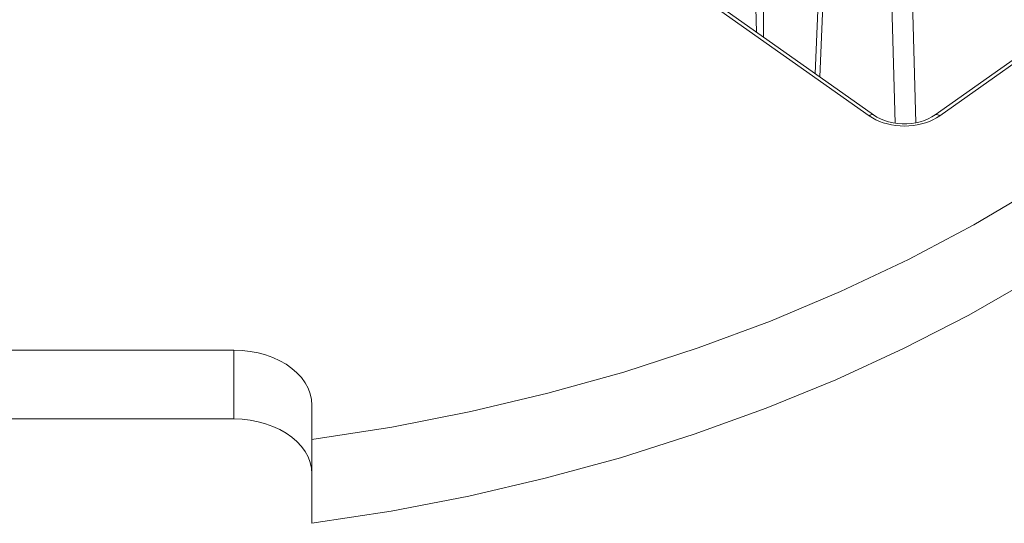
# Model space of a CAD drawing. Units: inches. Extents: x -87 to 107, y -22 to 142.
# Drawn here: x -41 to -16, y 83 to 96 of the extents above; entities that cross this region are included whole.
import ezdxf

# ---------------------------------------------------------------- set-up
doc = ezdxf.new("R2010")
doc.units = ezdxf.units.IN
doc.header["$MEASUREMENT"] = 0
doc.layers.add('1_EIXOS', color=7, linetype='Continuous')

# ---------------------------------------------------------------- blocks, each defined once
blk = doc.blocks.new('block 659')
at = {"layer": '1_EIXOS', "color": 7, "lineweight": 9}
blk.add_lwpolyline([(-33.518, 84.739), (-31.461, 85.062), (-29.441, 85.459), (-27.46, 85.929), (-25.511, 86.476), (-23.601, 87.096), (-21.744, 87.785), (-19.944, 88.543), (-18.198, 89.369), (-16.521, 90.257), (-14.913, 91.208)], dxfattribs=at)
blk = doc.blocks.new('block 661')
at = {"layer": '1_EIXOS', "color": 7, "lineweight": 9}
blk.add_lwpolyline([(-46.518, 85.269), (-35.518, 85.269)], dxfattribs=at)
blk = doc.blocks.new('block 681')
at = {"layer": '1_EIXOS', "color": 7, "lineweight": 9}
blk.add_lwpolyline([(-46.518, 87.037), (-35.518, 87.037)], dxfattribs=at)
blk = doc.blocks.new('block 857')
at = {"layer": '1_EIXOS', "color": 7, "lineweight": 9}
blk.add_lwpolyline([(-18.849, 92.878), (-18.948, 92.914), (-19.041, 92.956), (-19.129, 93.004)], dxfattribs=at)
blk = doc.blocks.new('block 943')
at = {"layer": '1_EIXOS', "color": 7, "lineweight": 9}
blk.add_lwpolyline([(-18.92, 92.979), (-19.013, 93.026), (-19.098, 93.08)], dxfattribs=at)
blk = doc.blocks.new('block 1028')
at = {"layer": '1_EIXOS', "color": 7, "lineweight": 9}
blk.add_lwpolyline([(-19.098, 93.08), (-19.106, 93.085), (-19.124, 93.089), (-19.144, 93.089), (-19.166, 93.083), (-19.189, 93.073), (-19.213, 93.058)], dxfattribs=at)
blk = doc.blocks.new('block 1033')
at = {"layer": '1_EIXOS', "color": 7, "lineweight": 9}
blk.add_lwpolyline([(-17.402, 93.058), (-17.426, 93.073), (-17.45, 93.083), (-17.471, 93.089), (-17.491, 93.089), (-17.509, 93.085), (-17.518, 93.08)], dxfattribs=at)
blk = doc.blocks.new('block 1034')
at = {"layer": '1_EIXOS', "color": 7, "lineweight": 9}
blk.add_lwpolyline([(-19.129, 93.004), (-19.213, 93.058)], dxfattribs=at)
blk = doc.blocks.new('block 1036')
at = {"layer": '1_EIXOS', "color": 7, "lineweight": 9}
blk.add_lwpolyline([(-29.82, 100.558), (-19.213, 93.058)], dxfattribs=at)
blk = doc.blocks.new('block 1037')
at = {"layer": '1_EIXOS', "color": 7, "lineweight": 9}
blk.add_lwpolyline([(-19.098, 93.08), (-29.704, 100.58)], dxfattribs=at)
blk = doc.blocks.new('block 1214')
at = {"layer": '1_EIXOS', "color": 7, "lineweight": 9}
blk.add_lwpolyline([(-33.518, 83.855), (-33.53, 84.006), (-33.563, 84.152), (-33.616, 84.293), (-33.691, 84.43), (-33.787, 84.563), (-33.9, 84.687), (-34.032, 84.801), (-34.181, 84.906), (-34.342, 84.999), (-34.517, 85.079), (-34.705, 85.147), (-34.9, 85.2), (-35.099, 85.238), (-35.305, 85.261), (-35.518, 85.269)], dxfattribs=at)
blk = doc.blocks.new('block 1215')
at = {"layer": '1_EIXOS', "color": 7, "lineweight": 9}
blk.add_lwpolyline([(-33.518, 85.623), (-33.53, 85.774), (-33.563, 85.919), (-33.616, 86.06), (-33.691, 86.198), (-33.787, 86.331), (-33.9, 86.454), (-34.032, 86.569), (-34.181, 86.674), (-34.342, 86.767), (-34.517, 86.847), (-34.705, 86.915), (-34.9, 86.968), (-35.099, 87.006), (-35.305, 87.029), (-35.518, 87.037)], dxfattribs=at)
blk = doc.blocks.new('block 1219')
at = {"layer": '1_EIXOS', "color": 7, "lineweight": 9}
blk.add_lwpolyline([(-35.518, 85.269), (-35.518, 87.037)], dxfattribs=at)
blk = doc.blocks.new('block 1265')
at = {"layer": '1_EIXOS', "color": 7, "lineweight": 9}
blk.add_lwpolyline([(-33.518, 85.623), (-33.518, 82.589)], dxfattribs=at)
blk = doc.blocks.new('block 1476')
at = {"layer": '1_EIXOS', "color": 7, "lineweight": 9}
blk.add_lwpolyline([(-22.101, 95.203), (-22.479, 108.897)], dxfattribs=at)
blk = doc.blocks.new('block 1481')
at = {"layer": '1_EIXOS', "color": 7, "lineweight": 9}
blk.add_lwpolyline([(-21.926, 95.091), (-21.926, 109.288)], dxfattribs=at)
blk = doc.blocks.new('block 1515')
at = {"layer": '1_EIXOS', "color": 7, "lineweight": 9}
blk.add_lwpolyline([(-18.548, 92.871), (-18.911, 105.986)], dxfattribs=at)
blk = doc.blocks.new('block 1516')
at = {"layer": '1_EIXOS', "color": 7, "lineweight": 9}
blk.add_lwpolyline([(-18.011, 92.879), (-18.374, 105.994)], dxfattribs=at)
blk = doc.blocks.new('block 1524')
at = {"layer": '1_EIXOS', "color": 7, "lineweight": 9}
blk.add_lwpolyline([(-20.598, 94.141), (-20.058, 106.923)], dxfattribs=at)
blk = doc.blocks.new('block 1525')
at = {"layer": '1_EIXOS', "color": 7, "lineweight": 9}
blk.add_lwpolyline([(-20.482, 94.059), (-19.947, 106.719)], dxfattribs=at)
blk = doc.blocks.new('block 1544')
at = {"layer": '1_EIXOS', "color": 7, "lineweight": 9}
blk.add_lwpolyline([(-17.694, 92.979), (-17.794, 92.938), (-17.901, 92.905), (-18.013, 92.879), (-18.129, 92.861), (-18.247, 92.853), (-18.366, 92.852), (-18.484, 92.861), (-18.6, 92.878), (-18.713, 92.904), (-18.82, 92.938), (-18.92, 92.979)], dxfattribs=at)
blk = doc.blocks.new('block 1545')
at = {"layer": '1_EIXOS', "color": 7, "lineweight": 9}
blk.add_lwpolyline([(-17.766, 92.878), (-17.87, 92.847), (-17.976, 92.824), (-18.085, 92.807), (-18.196, 92.796), (-18.308, 92.793), (-18.419, 92.796), (-18.53, 92.807), (-18.639, 92.824), (-18.745, 92.847), (-18.849, 92.878)], dxfattribs=at)
blk = doc.blocks.new('block 1566')
at = {"layer": '1_EIXOS', "color": 7, "lineweight": 9}
blk.add_lwpolyline([(-14.148, 95.462), (-17.518, 93.08)], dxfattribs=at)
blk = doc.blocks.new('block 1567')
at = {"layer": '1_EIXOS', "color": 7, "lineweight": 9}
blk.add_lwpolyline([(-17.402, 93.058), (-14.033, 95.44)], dxfattribs=at)
blk = doc.blocks.new('block 1568')
at = {"layer": '1_EIXOS', "color": 7, "lineweight": 9}
blk.add_lwpolyline([(-17.402, 93.058), (-17.486, 93.004), (-17.574, 92.956)], dxfattribs=at)
blk = doc.blocks.new('block 1569')
at = {"layer": '1_EIXOS', "color": 7, "lineweight": 9}
blk.add_lwpolyline([(-17.518, 93.08), (-17.601, 93.027)], dxfattribs=at)
blk = doc.blocks.new('block 1571')
at = {"layer": '1_EIXOS', "color": 7, "lineweight": 9}
blk.add_lwpolyline([(-17.601, 93.027), (-17.694, 92.979)], dxfattribs=at)
blk = doc.blocks.new('block 1572')
at = {"layer": '1_EIXOS', "color": 7, "lineweight": 9}
blk.add_lwpolyline([(-17.574, 92.956), (-17.667, 92.914), (-17.766, 92.878)], dxfattribs=at)
blk = doc.blocks.new('block 1623')
at = {"layer": '1_EIXOS', "color": 7, "lineweight": 9}
blk.add_lwpolyline([(-15.048, 88.86), (-16.657, 87.938), (-18.331, 87.077), (-20.068, 86.277), (-21.858, 85.543), (-23.701, 84.876), (-25.596, 84.275), (-27.527, 83.745), (-29.488, 83.288), (-31.485, 82.903), (-33.518, 82.589)], dxfattribs=at)
blk = doc.blocks.new('block 2')
at = {"layer": '1_EIXOS'}
for name in ['block 1623', 'block 659', 'block 1481', 'block 1476', 'block 1524', 'block 1525', 'block 1515', 'block 1516', 'block 1036', 'block 1037', 'block 1566', 'block 1567', 'block 1028', 'block 1034', 'block 943', 'block 1571', 'block 1569', 'block 1568', 'block 1033', 'block 857', 'block 1544', 'block 1545', 'block 1572', 'block 681', 'block 1215', 'block 1219', 'block 1265', 'block 661', 'block 1214']:
    blk.add_blockref(name, (0, 0), dxfattribs=at)

msp = doc.modelspace()

# ---------------------------------------------------------------- block references
at = {"layer": '1_EIXOS'}
msp.add_blockref('block 2', (0, 0), dxfattribs=at)

doc.saveas('drawing.dxf')
